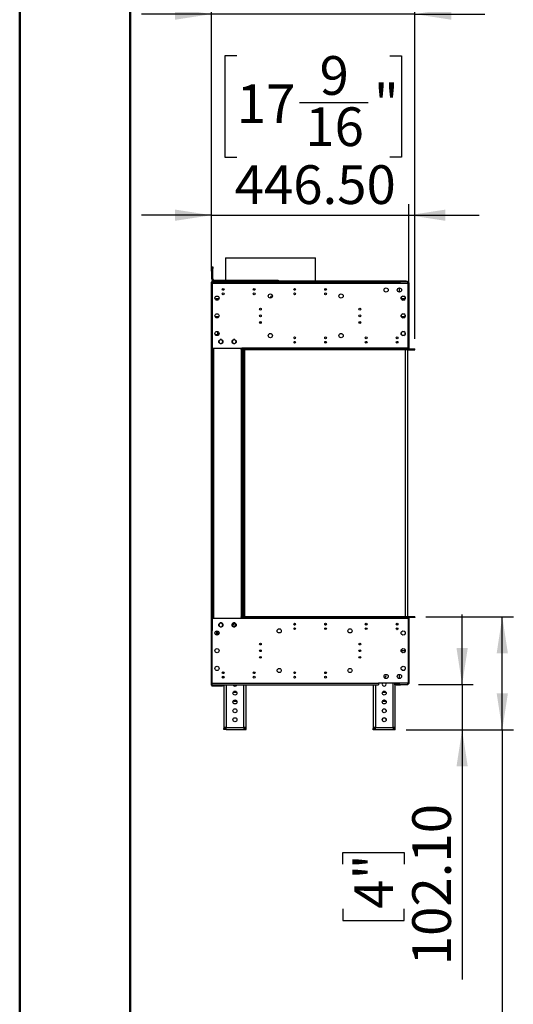
# Model space of a CAD drawing. Units: millimetres. Extents: x 2 to 5252, y -4 to 7421.
# Drawn here: x 2 to 1118, y 2409 to 4633 of the extents above; entities that cross this region are included whole.
import ezdxf

# ---------------------------------------------------------------- set-up
doc = ezdxf.new("R2010")
doc.units = ezdxf.units.MM
doc.header["$LTSCALE"] = 25
doc.layers.add('FORMAT', color=7, linetype='Continuous')
doc.styles.add('SLDTEXTSTYLE0', font='TXT', dxfattribs={"width": 0.75})
doc.dimstyles.new('SLDDIMSTYLE2', dxfattribs={"dimtxt": 87.5, "dimasz": 82.55, "dimexe": 0, "dimexo": 0.0625, "dimgap": 21.875, "dimtad": 1, "dimrnd": 1e-09, "dimzin": 4, "dimdsep": 46, "dimtxsty": 'SLDTEXTSTYLE0', "dimsah": 1, "dimcen": 0.09, "dimadec": 0, "dimazin": 1, "dimtfac": 1, "dimtmove": 0, "dimatfit": 0, "dimfxl": 1, "dimfrac": 2, "dimtolj": 1, "dimtzin": 12, "dimarcsym": 0})
doc.dimstyles.new('SLDDIMSTYLE3', dxfattribs={"dimtxt": 87.5, "dimasz": 82.55, "dimexe": 0, "dimexo": 0.0625, "dimgap": 21.875, "dimtad": 1, "dimrnd": 1e-09, "dimzin": 12, "dimdsep": 46, "dimtxsty": 'SLDTEXTSTYLE0', "dimsah": 1, "dimcen": 0.09, "dimadec": 0, "dimazin": 3, "dimtfac": 1, "dimtofl": 0, "dimtmove": 0, "dimatfit": 3, "dimfxl": 1, "dimfrac": 2, "dimtolj": 1, "dimtzin": 12, "dimarcsym": 0})

# ---------------------------------------------------------------- blocks, each defined once
blk = doc.blocks.new('_D_8')
at = {"layer": 'FORMAT'}
for p, q in [((492.9, 4551.2), (466.2, 4551.2)), ((466.2, 4551.2), (466.2, 4322.4)), ((838.8, 4551.2), (865.5, 4551.2)), ((865.5, 4551.2), (865.5, 4322.4)), ((635, 4445.8), (789.9, 4445.8)), ((466.2, 4322.4), (492.9, 4322.4)), ((865.5, 4322.4), (838.8, 4322.4)), ((435.8, 4065.4), (435.8, 4216.5)), ((882.3, 3938.4), (882.3, 4216.5)), ((435.8, 4191.5), (277.1, 4191.5)), ((435.8, 4191.5), (882.3, 4191.5)), ((882.3, 4191.5), (1041.1, 4191.5))]:
    blk.add_line(p, q, dxfattribs=at)
for points in [[(435.8, 4191.5), (353.3, 4204.2), (353.3, 4178.8)], [(882.3, 4191.5), (964.9, 4178.8), (964.9, 4204.2)]]:
    blk.add_solid(points, dxfattribs=at)
at = {"layer": 'FORMAT', "char_height": 87.5, "attachment_point": 1, "style": 'SLDTEXTSTYLE0'}
for s, insert in [('9', (680.1, 4550.9)), ('17', (492.9, 4487)), ('"', (802.8, 4487)), ('16', (647.8, 4435.2)), ('446.50', (488.1, 4304.3))]:
    blk.add_mtext(s, dxfattribs=dict(at, insert=insert))
blk = doc.blocks.new('_D_9')
at = {"layer": 'FORMAT'}
for p, q in [((492.9, 5005.5), (466.2, 5005.5)), ((466.2, 5005.5), (466.2, 4776.7)), ((838.8, 5005.5), (865.5, 5005.5)), ((865.5, 5005.5), (865.5, 4776.7)), ((635, 4900.1), (789.9, 4900.1)), ((466.2, 4776.7), (492.9, 4776.7)), ((865.5, 4776.7), (838.8, 4776.7)), ((435.8, 4065.4), (435.8, 4670.8)), ((895.3, 3912.4), (895.3, 4670.8)), ((435.8, 4645.8), (277.1, 4645.8)), ((895.3, 4645.8), (435.8, 4645.8)), ((895.3, 4645.8), (1054.1, 4645.8))]:
    blk.add_line(p, q, dxfattribs=at)
for points in [[(435.8, 4645.8), (353.3, 4658.5), (353.3, 4633.1)], [(895.3, 4645.8), (977.9, 4633.1), (977.9, 4658.5)]]:
    blk.add_solid(points, dxfattribs=at)
at = {"layer": 'FORMAT', "char_height": 87.5, "attachment_point": 1, "style": 'SLDTEXTSTYLE0'}
for s, insert in [('1', (680.1, 5005.2)), ('18', (492.9, 4941.3)), ('"', (802.8, 4941.3)), ('16', (647.8, 4889.5)), ('459.50', (488.1, 4758.6))]:
    blk.add_mtext(s, dxfattribs=dict(at, insert=insert))
blk = doc.blocks.new('_D_10')
at = {"layer": 'FORMAT'}
for p, q in [((920.3, 3284.4), (1118.3, 3284.4)), ((1093.3, 3028.8), (1093.3, 3284.4)), ((876.3, 3028.8), (1118.3, 3028.8)), ((1093.3, 3028.8), (1093.3, 2088.4)), ((823.5, 2339.5), (823.5, 2366.1)), ((823.5, 2366.1), (962.4, 2366.1)), ((962.4, 2366.1), (962.4, 2339.5)), ((823.5, 2174.1), (823.5, 2147.4)), ((962.4, 2147.4), (962.4, 2174.1)), ((823.5, 2147.4), (962.4, 2147.4))]:
    blk.add_line(p, q, dxfattribs=at)
for points in [[(1093.3, 3284.4), (1080.6, 3201.8), (1106, 3201.8)], [(1093.3, 3028.8), (1106, 3111.3), (1080.6, 3111.3)]]:
    blk.add_solid(points, dxfattribs=at)
at = {"layer": 'FORMAT', "char_height": 87.5, "attachment_point": 1, "rotation": 90, "style": 'SLDTEXTSTYLE0'}
for s, insert in [('10"', (849.6, 2174.1)), ('254', (980.5, 2159.8))]:
    blk.add_mtext(s, dxfattribs=dict(at, insert=insert))
blk = doc.blocks.new('_D_11')
at = {"layer": 'FORMAT'}
for p, q in [((1002.5, 3130.9), (1002.5, 3289.6)), ((903.8, 3130.9), (1027.5, 3130.9)), ((1002.5, 3130.9), (1002.5, 3028.8)), ((876.3, 3028.8), (1027.5, 3028.8)), ((1002.5, 3028.8), (1002.5, 2464.7)), ((732.7, 2725.2), (732.7, 2751.9)), ((732.7, 2751.9), (871.6, 2751.9)), ((871.6, 2751.9), (871.6, 2725.2)), ((732.7, 2624.4), (732.7, 2597.8)), ((871.6, 2597.8), (871.6, 2624.4)), ((732.7, 2597.8), (871.6, 2597.8))]:
    blk.add_line(p, q, dxfattribs=at)
for points in [[(1002.5, 3130.9), (1015.2, 3213.4), (989.8, 3213.4)], [(1002.5, 3028.8), (989.8, 2946.2), (1015.2, 2946.2)]]:
    blk.add_solid(points, dxfattribs=at)
at = {"layer": 'FORMAT', "char_height": 87.5, "attachment_point": 1, "rotation": 90, "style": 'SLDTEXTSTYLE0'}
for s, insert in [('102.10', (889.7, 2497)), ('4"', (758.8, 2624.4))]:
    blk.add_mtext(s, dxfattribs=dict(at, insert=insert))

msp = doc.modelspace()

# ---------------------------------------------------------------- linework, layer by layer
at = {"color": 7, "linetype": 'Continuous', "lineweight": 50}
for p, q in [((1.98, -3.689), (1.98, 7421.311)), ((251.971, 130.37), (251.971, 7296.079))]:
    msp.add_line(p, q, dxfattribs=at)
at = {"color": 7, "linetype": 'Continuous', "lineweight": 25}
for p, q in [((467.709, 4094.969), (467.709, 4044.889)), ((467.709, 4094.969), (670.909, 4094.969)), ((670.909, 4042.389), (670.909, 4094.969)), ((436.389, 4070.889), (436.389, 4047.389)), ((436.434, 4074.889), (436.394, 4074.889)), ((436.434, 4074.889), (438.934, 4074.889)), ((436.439, 4047.389), (436.439, 4070.889)), ((438.939, 4070.889), (436.439, 4070.889)), ((438.934, 4074.889), (438.934, 4074.889)), ((438.939, 4047.389), (438.939, 4070.889)), ((436.396, 4063.766), (436.402, 4066.393)), ((436.396, 4058.512), (436.396, 4063.766)), ((436.396, 4063.766), (436.407, 4063.766)), ((436.402, 4055.885), (436.396, 4058.512)), ((436.396, 4058.512), (436.407, 4058.512)), ((436.402, 4066.393), (436.407, 4063.766)), ((436.407, 4058.512), (436.402, 4055.885)), ((436.407, 4063.766), (436.407, 4058.512)), ((436.421, 4063.766), (436.427, 4066.393)), ((436.421, 4058.512), (436.421, 4063.766)), ((436.421, 4063.766), (436.432, 4063.766)), ((436.427, 4055.885), (436.421, 4058.512)), ((436.421, 4058.512), (436.432, 4058.512)), ((436.427, 4066.393), (436.432, 4063.766)), ((436.432, 4058.512), (436.427, 4055.885)), ((436.432, 4063.766), (436.432, 4058.512)), ((436.809, 4040.389), (435.809, 4040.389)), ((435.809, 3129.889), (435.809, 4040.389)), ((436.439, 4047.389), (436.389, 4047.389)), ((438.939, 4047.389), (436.439, 4047.389)), ((436.809, 3129.889), (436.809, 4040.389)), ((437.309, 4037.389), (437.309, 4040.889)), ((437.309, 4040.889), (813.309, 4040.889)), ((437.309, 4037.389), (437.309, 3890.889)), ((813.309, 4037.389), (437.309, 4037.389)), ((437.809, 4041.389), (437.809, 4042.389)), ((876.309, 4042.389), (437.809, 4042.389)), ((876.309, 4041.389), (437.809, 4041.389)), ((441.439, 4044.889), (441.439, 4042.389)), ((441.439, 4044.889), (582.439, 4044.889)), ((467.709, 4041.389), (467.709, 4040.889)), ((582.439, 4042.389), (582.439, 4044.889)), ((582.439, 4044.889), (586.434, 4044.889)), ((586.434, 4044.889), (586.434, 4042.389)), ((670.909, 4040.889), (670.909, 4041.389)), ((813.309, 4040.889), (813.309, 4037.389)), ((848.102, 4038.889), (813.309, 4038.889)), ((880.309, 4037.389), (813.309, 4037.389)), ((848.102, 4037.389), (848.102, 4038.889)), ((850.309, 4038.889), (848.102, 4038.889)), ((850.309, 4038.889), (850.309, 4040.889)), ((850.309, 4040.889), (853.309, 4040.889)), ((853.309, 4038.889), (850.309, 4038.889)), ((853.309, 4040.889), (853.309, 4038.889)), ((853.309, 4040.889), (863.309, 4040.889)), ((860.48, 4038.889), (853.309, 4038.889)), ((860.309, 4037.889), (860.309, 4037.389)), ((860.309, 4027.126), (860.309, 4017.652)), ((878.809, 4040.889), (863.309, 4040.889)), ((876.309, 4041.389), (876.309, 4042.389)), ((876.309, 4042.389), (879.309, 4042.389)), ((879.309, 4041.389), (876.309, 4041.389)), ((879.309, 4042.389), (879.309, 4041.389)), ((880.309, 3890.889), (880.309, 4037.389)), ((882.309, 4037.389), (882.309, 3915.389)), ((864.759, 4005.502), (864.759, 4002.775)), ((868.215, 4008.761), (865.853, 4007.397)), ((872.765, 4007.397), (870.403, 4008.761)), ((873.859, 4002.775), (873.859, 4005.502)), ((444.917, 4000.814), (446.432, 4003.439)), ((446.432, 4003.439), (451.686, 4003.439)), ((451.686, 4003.439), (452.534, 4001.969)), ((865.334, 4001.538), (866.432, 4003.439)), ((865.853, 4000.88), (868.215, 3999.516)), ((866.432, 4003.439), (871.686, 4003.439)), ((870.403, 3999.516), (872.765, 4000.88)), ((871.686, 4003.439), (873.005, 4001.155)), ((864.759, 3965.502), (864.759, 3962.775)), ((868.215, 3968.761), (865.853, 3967.397)), ((865.853, 3960.88), (868.215, 3959.516)), ((871.914, 3960.389), (866.704, 3960.389)), ((872.765, 3967.397), (870.403, 3968.761)), ((870.403, 3959.516), (872.765, 3960.88)), ((873.859, 3962.775), (873.859, 3965.502)), ((548.394, 3949.389), (544.224, 3949.389)), ((773.394, 3949.389), (769.224, 3949.389)), ((437.109, 3916.889), (437.109, 3891.639)), ((451.773, 3920.889), (444.845, 3920.889)), ((450.309, 3920.889), (450.309, 3928.447)), ((864.759, 3925.502), (864.759, 3922.775)), ((868.215, 3928.761), (865.853, 3927.397)), ((865.853, 3920.88), (868.215, 3919.516)), ((872.765, 3927.397), (870.403, 3928.761)), ((870.403, 3919.516), (872.765, 3920.88)), ((873.859, 3922.775), (873.859, 3925.502)), ((882.309, 3915.389), (880.309, 3915.389)), ((882.309, 3915.389), (882.309, 3913.389)), ((453.7, 3909.345), (452.337, 3906.983)), ((452.337, 3904.795), (453.7, 3902.433)), ((458.323, 3910.439), (455.595, 3910.439)), ((455.595, 3901.339), (458.323, 3901.339)), ((461.581, 3906.983), (460.217, 3909.345)), ((460.217, 3902.433), (461.581, 3904.795)), ((483.7, 3909.345), (482.337, 3906.983)), ((482.337, 3904.795), (483.7, 3902.433)), ((488.323, 3910.439), (485.595, 3910.439)), ((485.595, 3901.339), (488.323, 3901.339)), ((491.581, 3906.983), (490.217, 3909.345)), ((490.217, 3902.433), (491.581, 3904.795)), ((880.309, 3913.389), (882.309, 3913.389)), ((882.309, 3913.389), (882.309, 3890.889)), ((437.109, 3891.639), (437.309, 3891.639)), ((437.109, 3890.889), (437.109, 3280.889)), ((437.109, 3890.889), (437.309, 3890.889)), ((437.309, 3890.889), (504.309, 3890.889)), ((440.109, 3890.889), (440.109, 3280.889)), ((504.309, 3888.139), (502.059, 3888.139)), ((502.059, 3888.139), (502.059, 3887.389)), ((502.059, 3887.389), (502.809, 3887.389)), ((504.309, 3887.389), (502.809, 3887.389)), ((502.809, 3887.389), (502.809, 3284.389)), ((504.309, 3890.889), (504.309, 3889.389)), ((880.309, 3890.889), (504.309, 3890.889)), ((880.309, 3889.389), (504.309, 3889.389)), ((504.309, 3887.389), (504.309, 3889.389)), ((505.809, 3887.389), (504.309, 3887.389)), ((504.309, 3887.389), (504.309, 3284.389)), ((880.309, 3887.389), (504.309, 3887.389)), ((505.809, 3887.389), (505.809, 3284.389)), ((507.309, 3887.389), (507.309, 3284.389)), ((509.309, 3887.389), (509.309, 3284.389)), ((510.809, 3284.389), (510.809, 3887.389)), ((873.809, 3887.389), (873.809, 3284.389)), ((878.809, 3887.389), (878.809, 3284.389)), ((880.309, 3889.389), (880.309, 3890.889)), ((882.309, 3890.889), (880.309, 3890.889)), ((880.309, 3887.389), (880.309, 3889.389)), ((880.309, 3889.389), (895.309, 3889.389)), ((880.309, 3887.389), (895.309, 3887.389)), ((895.309, 3887.389), (895.309, 3889.389)), ((437.309, 3280.889), (437.109, 3280.889)), ((437.309, 3280.139), (437.109, 3280.139)), ((437.109, 3280.139), (437.109, 3254.889)), ((437.309, 3134.389), (437.309, 3280.889)), ((437.309, 3280.889), (504.309, 3280.889)), ((458.323, 3270.439), (455.595, 3270.439)), ((487.859, 3270.221), (482.372, 3264.734)), ((488.323, 3270.439), (485.595, 3270.439)), ((502.809, 3284.389), (502.059, 3284.389)), ((502.059, 3284.389), (502.059, 3283.639)), ((502.059, 3283.639), (504.309, 3283.639)), ((502.809, 3284.389), (504.309, 3284.389)), ((505.809, 3284.389), (504.309, 3284.389)), ((504.309, 3284.389), (504.309, 3282.389)), ((880.309, 3284.389), (504.309, 3284.389)), ((880.309, 3282.389), (504.309, 3282.389)), ((504.309, 3282.389), (504.309, 3280.889)), ((504.309, 3280.889), (880.309, 3280.889)), ((880.309, 3284.389), (880.309, 3282.389)), ((895.309, 3284.389), (880.309, 3284.389)), ((880.309, 3280.889), (880.309, 3282.389)), ((895.309, 3282.389), (880.309, 3282.389)), ((880.309, 3280.889), (880.309, 3134.389)), ((882.309, 3280.889), (880.309, 3280.889)), ((882.309, 3280.889), (882.309, 3258.389)), ((895.309, 3284.389), (895.309, 3282.389)), ((444.845, 3250.889), (451.773, 3250.889)), ((448.809, 3250.889), (448.809, 3248.889)), ((448.809, 3245.889), (448.809, 3248.889)), ((449.809, 3243.132), (449.809, 3250.889)), ((453.7, 3269.345), (452.337, 3266.983)), ((452.337, 3264.795), (453.7, 3262.433)), ((455.595, 3261.339), (458.323, 3261.339)), ((461.581, 3266.983), (460.217, 3269.345)), ((460.217, 3262.433), (461.581, 3264.795)), ((483.7, 3269.345), (482.337, 3266.983)), ((482.337, 3264.795), (483.7, 3262.433)), ((482.945, 3263.742), (488.783, 3269.58)), ((485.595, 3261.339), (488.323, 3261.339)), ((486.416, 3261.339), (488.894, 3263.817)), ((491.581, 3266.983), (490.217, 3269.345)), ((490.217, 3262.433), (491.581, 3264.795)), ((491.559, 3265.889), (491.559, 3267.021)), ((491.709, 3265.889), (491.559, 3265.889)), ((786.779, 3265.889), (783.839, 3265.889)), ((854.839, 3268.389), (853.462, 3268.389)), ((854.839, 3268.389), (854.341, 3269.252)), ((854.523, 3269.336), (856.313, 3266.236)), ((854.669, 3255.389), (855.949, 3255.389)), ((856.313, 3266.236), (857.331, 3266.824)), ((864.759, 3246.275), (864.759, 3249.002)), ((865.853, 3250.897), (868.215, 3252.261)), ((870.403, 3252.261), (872.765, 3250.897)), ((873.859, 3249.002), (873.859, 3246.275)), ((880.309, 3258.389), (882.309, 3258.389)), ((880.309, 3256.389), (882.309, 3256.389)), ((882.309, 3258.389), (882.309, 3256.389)), ((882.309, 3256.389), (882.309, 3134.389)), ((447.309, 3245.889), (446.559, 3245.889)), ((446.559, 3245.889), (446.559, 3245.139)), ((446.559, 3245.139), (448.309, 3245.139)), ((447.309, 3245.889), (448.809, 3245.889)), ((448.309, 3242.889), (448.309, 3245.139)), ((449.809, 3245.889), (448.809, 3245.889)), ((448.809, 3244.889), (449.809, 3244.889)), ((448.809, 3242.915), (448.809, 3244.889)), ((868.215, 3243.016), (865.853, 3244.38)), ((872.765, 3244.38), (870.403, 3243.016)), ((769.224, 3207.889), (773.394, 3207.889)), ((864.759, 3206.275), (864.759, 3209.002)), ((864.759, 3207.889), (873.859, 3207.889)), ((865.853, 3210.897), (868.215, 3212.261)), ((868.215, 3203.016), (865.853, 3204.38)), ((870.403, 3212.261), (872.765, 3210.897)), ((872.765, 3204.38), (870.403, 3203.016)), ((873.859, 3209.002), (873.859, 3206.275)), ((461.809, 3155.849), (461.809, 3159.928)), ((463.809, 3159.358), (463.809, 3156.419)), ((864.759, 3166.275), (864.759, 3169.002)), ((865.853, 3170.897), (868.215, 3172.261)), ((868.215, 3163.016), (865.853, 3164.38)), ((870.403, 3172.261), (872.765, 3170.897)), ((872.765, 3164.38), (870.403, 3163.016)), ((873.859, 3169.002), (873.859, 3166.275)), ((461.809, 3145.849), (461.809, 3149.928)), ((462.809, 3145.849), (462.809, 3149.928)), ((463.809, 3146.419), (463.809, 3149.358)), ((860.309, 3154.126), (860.309, 3144.652)), ((436.809, 3129.889), (435.809, 3129.889)), ((437.309, 3134.389), (813.309, 3134.389)), ((437.309, 3130.889), (437.309, 3134.389)), ((437.309, 3130.889), (813.309, 3130.889)), ((437.809, 3128.889), (437.809, 3127.889)), ((437.809, 3128.889), (460.809, 3128.889)), ((437.809, 3127.889), (460.809, 3127.889)), ((460.809, 3127.889), (460.809, 3128.889)), ((460.809, 3128.889), (463.809, 3128.889)), ((463.809, 3127.889), (460.809, 3127.889)), ((462.809, 3129.889), (462.809, 3130.889)), ((462.809, 3129.889), (463.809, 3129.889)), ((463.809, 3129.889), (463.809, 3130.889)), ((463.809, 3129.889), (463.809, 3128.889)), ((463.809, 3128.889), (463.809, 3127.889)), ((463.809, 3127.889), (463.809, 3034.289)), ((485.565, 3114.907), (486.182, 3113.839)), ((491.436, 3113.839), (492.053, 3114.907)), ((513.809, 3034.289), (513.809, 3130.889)), ((801.309, 3130.889), (801.309, 3034.289)), ((880.309, 3134.389), (813.309, 3134.389)), ((813.309, 3134.389), (813.309, 3130.889)), ((823.065, 3114.907), (823.682, 3113.839)), ((828.936, 3113.839), (829.553, 3114.907)), ((850.309, 3130.889), (850.309, 3132.889)), ((850.309, 3132.889), (853.309, 3132.889)), ((853.309, 3130.889), (850.309, 3130.889)), ((851.309, 3132.889), (851.309, 3134.389)), ((851.309, 3034.289), (851.309, 3130.889)), ((853.309, 3132.889), (853.309, 3130.889)), ((860.48, 3132.889), (853.309, 3132.889)), ((853.309, 3130.889), (863.309, 3130.889)), ((860.309, 3134.389), (860.309, 3133.889)), ((878.809, 3130.889), (863.309, 3130.889)), ((485.565, 3094.907), (486.182, 3093.839)), ((486.182, 3113.839), (491.436, 3113.839)), ((486.182, 3093.839), (491.436, 3093.839)), ((491.436, 3093.839), (492.053, 3094.907)), ((823.065, 3094.907), (823.682, 3093.839)), ((823.682, 3113.839), (828.936, 3113.839)), ((823.682, 3093.839), (828.936, 3093.839)), ((828.936, 3093.839), (829.553, 3094.907)), ((468.809, 3034.289), (463.809, 3034.289)), ((463.809, 3034.289), (463.809, 3032.089)), ((463.809, 3032.089), (466.309, 3032.089)), ((463.809, 3029.289), (463.809, 3031.789)), ((468.809, 3031.789), (463.809, 3031.789)), ((468.809, 3029.289), (463.809, 3029.289)), ((466.309, 3032.089), (466.309, 3034.289)), ((468.809, 3034.289), (508.809, 3034.289)), ((468.809, 3029.289), (468.809, 3034.289)), ((468.809, 3029.289), (508.809, 3029.289)), ((508.809, 3034.289), (508.809, 3029.289)), ((513.809, 3034.289), (508.809, 3034.289)), ((508.809, 3031.789), (513.809, 3031.789)), ((508.809, 3029.289), (513.809, 3029.289)), ((511.309, 3034.289), (511.309, 3032.089)), ((513.809, 3032.089), (511.309, 3032.089)), ((513.809, 3032.089), (513.809, 3034.289)), ((513.809, 3029.289), (513.809, 3031.789)), ((806.309, 3034.289), (801.309, 3034.289)), ((801.309, 3034.289), (801.309, 3032.089)), ((801.309, 3032.089), (803.809, 3032.089)), ((801.309, 3031.789), (801.309, 3032.089)), ((801.309, 3029.289), (801.309, 3031.789)), ((806.309, 3031.789), (801.309, 3031.789)), ((806.309, 3029.289), (801.309, 3029.289)), ((801.309, 3028.789), (801.309, 3029.289)), ((851.309, 3028.789), (801.309, 3028.789)), ((803.809, 3032.089), (803.809, 3034.289)), ((803.809, 3033.789), (806.309, 3033.789)), ((803.809, 3031.789), (803.809, 3032.089)), ((806.309, 3034.289), (846.309, 3034.289)), ((806.309, 3029.289), (806.309, 3034.289)), ((806.309, 3029.289), (846.309, 3029.289)), ((846.309, 3034.289), (846.309, 3029.289)), ((851.309, 3034.289), (846.309, 3034.289)), ((846.309, 3033.789), (848.809, 3033.789)), ((846.309, 3031.789), (851.309, 3031.789)), ((846.309, 3029.289), (851.309, 3029.289)), ((848.809, 3034.289), (848.809, 3032.089)), ((851.309, 3032.089), (848.809, 3032.089)), ((848.809, 3032.089), (848.809, 3031.789)), ((851.309, 3032.089), (851.309, 3034.289)), ((851.309, 3032.089), (851.309, 3031.789)), ((851.309, 3029.289), (851.309, 3031.789)), ((851.309, 3028.789), (851.309, 3029.289))]:
    msp.add_line(p, q, dxfattribs=at)
at = {"color": 8, "linetype": 'Continuous', "lineweight": 25}
for p, q in [((878.809, 4040.889), (878.809, 4037.389)), ((452.492, 3961.889), (444.126, 3961.889)), ((873.492, 3961.889), (865.126, 3961.889)), ((452.309, 3921.577), (452.309, 3926.7)), ((452.309, 3904.919), (452.309, 3906.858)), ((447.309, 3250.889), (447.309, 3245.889)), ((448.809, 3248.889), (449.809, 3248.889)), ((468.809, 3130.889), (468.809, 3034.289)), ((508.809, 3034.289), (508.809, 3130.889)), ((806.309, 3130.889), (806.309, 3034.289)), ((846.309, 3034.289), (846.309, 3134.389)), ((878.809, 3134.389), (878.809, 3130.889))]:
    msp.add_line(p, q, dxfattribs=at)
at = {"color": 7, "linetype": 'Continuous', "lineweight": 25, "flags": 128}
for points in [[(436.394, 4074.889), (436.393, 4074.812), (436.392, 4074.584), (436.391, 4074.215), (436.391, 4073.717), (436.39, 4073.111), (436.39, 4072.419), (436.389, 4071.669), (436.389, 4070.889)], [(436.439, 4070.889), (436.439, 4071.669), (436.439, 4072.419), (436.438, 4073.111), (436.438, 4073.717), (436.437, 4074.215), (436.436, 4074.584), (436.435, 4074.812), (436.434, 4074.889)], [(438.934, 4074.889), (438.935, 4074.812), (438.936, 4074.584), (438.937, 4074.215), (438.938, 4073.717), (438.938, 4073.111), (438.939, 4072.419), (438.939, 4071.669), (438.939, 4070.889)], [(878.809, 4040.889), (880.109, 4040.121), (881.201, 4039.279), (881.993, 4038.348), (882.309, 4037.389)], [(437.309, 3918.138), (437.186, 3917.669), (437.109, 3916.889)], [(437.109, 3254.889), (437.186, 3254.108), (437.309, 3253.64)], [(750.712, 3248.049), (750.783, 3248.068), (751.371, 3248.389)], [(882.309, 3134.389), (882.039, 3133.505), (881.283, 3132.577), (880.081, 3131.638), (878.809, 3130.889)]]:
    msp.add_lwpolyline(points, dxfattribs=at)
at = {"color": 7, "linetype": 'Continuous', "lineweight": 25}
for centre, radius in [((830.659, 4022.389), 4.75), ((860.659, 4022.389), 4.75), ((448.309, 4004.139), 4.75), ((462.309, 4023.889), 2.1), ((462.309, 4013.889), 2.1), ((532.309, 4023.889), 2.1), ((532.309, 4013.889), 2.1), ((568.809, 4008.889), 4.75), ((623.809, 4023.889), 2.1), ((623.809, 4013.889), 2.1), ((693.809, 4023.889), 2.1), ((693.809, 4013.889), 2.1), ((728.809, 4008.889), 4.75), ((869.309, 4004.139), 4.75), ((448.309, 3964.139), 4.75), ((546.309, 3979.139), 2.1), ((546.309, 3964.139), 2.1), ((771.309, 3979.139), 2.1), ((771.309, 3964.139), 2.1), ((869.309, 3964.139), 4.75), ((546.309, 3949.139), 2.1), ((771.309, 3949.139), 2.1), ((448.309, 3924.139), 4.75), ((568.809, 3919.389), 4.75), ((623.809, 3914.389), 2.1), ((693.809, 3914.389), 2.1), ((728.809, 3919.389), 4.75), ((785.309, 3914.389), 2.1), ((855.309, 3914.389), 2.1), ((869.309, 3924.139), 4.75), ((456.959, 3905.889), 4.75), ((486.959, 3905.889), 4.75), ((623.809, 3904.389), 2.1), ((693.809, 3904.389), 2.1), ((785.309, 3904.389), 2.1), ((855.309, 3904.389), 2.1), ((456.959, 3265.889), 4.75), ((486.959, 3265.889), 4.75), ((448.309, 3247.639), 4.75), ((588.809, 3252.389), 4.75), ((623.809, 3267.389), 2.1), ((623.809, 3257.389), 2.1), ((693.809, 3267.389), 2.1), ((693.809, 3257.389), 2.1), ((748.809, 3252.389), 4.75), ((785.309, 3267.389), 2.1), ((785.309, 3257.389), 2.1), ((855.309, 3267.389), 2.1), ((855.309, 3257.389), 2.1), ((869.309, 3247.639), 4.75), ((448.309, 3207.639), 4.75), ((546.309, 3222.639), 2.1), ((546.309, 3207.639), 2.1), ((771.309, 3222.639), 2.1), ((771.309, 3207.639), 2.1), ((869.309, 3207.639), 4.75), ((546.309, 3192.639), 2.1), ((771.309, 3192.639), 2.1), ((448.309, 3167.639), 4.75), ((462.309, 3157.889), 2.1), ((532.309, 3157.889), 2.1), ((588.809, 3162.889), 4.75), ((623.809, 3157.889), 2.1), ((693.809, 3157.889), 2.1), ((748.809, 3162.889), 4.75), ((869.309, 3167.639), 4.75), ((462.309, 3147.889), 2.1), ((532.309, 3147.889), 2.1), ((623.809, 3147.889), 2.1), ((693.809, 3147.889), 2.1), ((830.659, 3149.389), 4.75), ((860.659, 3149.389), 4.75), ((488.809, 3111.789), 4.5), ((826.309, 3111.789), 4.5), ((488.809, 3091.789), 4.5), ((826.309, 3091.789), 4.5), ((488.809, 3071.789), 4.5), ((826.309, 3071.789), 4.5), ((488.809, 3051.789), 4.5), ((826.309, 3051.789), 4.5)]:
    msp.add_circle(centre, radius, dxfattribs=at)
for centre, radius, start, end in [((437.809, 4040.389), 2, 90, 180), ((441.389, 4047.389), 5, 179.999978, 269.999978), ((441.439, 4047.389), 5, 179.999978, 269.999978), ((437.809, 4040.389), 1, 90, 180), ((441.439, 4047.389), 2.5, 179.999978, 269.999978), ((863.309, 4037.889), 3, 90, 180), ((574.902, 4002.389), 7, 101.184333, 165.118658), ((568.809, 3914.889), 8.877, 73.226816, 106.773184), ((728.809, 3914.889), 8.877, 73.226816, 106.773184), ((883.809, 3890.889), 3.5, 180, 205.376934), ((883.809, 3890.889), 1.5, 180, 270), ((486.066, 3266.645), 4, 315, 71.495249), ((883.809, 3280.889), 3.5, 154.623066, 180), ((883.809, 3280.889), 1.5, 90, 180), ((623.809, 3268.191), 2.1, 191.009439, 348.990588), ((693.809, 3268.191), 2.1, 191.005586, 348.994474), ((826.309, 3151.789), 4.5, 270, 31.093689), ((437.809, 3129.889), 2, 180, 270), ((437.809, 3129.889), 1, 180, 270), ((461.809, 3129.889), 1, 270, 0), ((461.809, 3129.889), 2, 330, 0), ((488.809, 3131.789), 4.5, 191.536959, 270), ((488.809, 3131.789), 4.5, 270, 348.463041), ((826.309, 3131.789), 4.5, 144.705605, 270), ((826.309, 3111.289), 4.5, 47.160412, 132.839588), ((826.309, 3131.789), 4.5, 270, 35.294395), ((863.309, 3133.889), 3, 180, 270), ((826.309, 3091.289), 4.5, 47.160412, 132.839588), ((826.309, 3071.289), 4.5, 3.184739, 176.815261), ((826.309, 3051.289), 4.5, 3.184738, 176.815262)]:
    msp.add_arc(centre, radius, start, end, dxfattribs=at)

# ---------------------------------------------------------------- dimensions: what is measured, and where the dimension line sits
at = {"layer": 'FORMAT'}
for base, p1, p2, angle, dimstyle, picture, middle in [((435.809, 4645.769), (895.309, 3887.389), (435.809, 4040.389), 0, 'SLDDIMSTYLE2', '_D_9', (665.852, 4645.769)), ((882.309, 4191.485), (435.809, 4040.389), (882.309, 3913.389), 0, 'SLDDIMSTYLE2', '_D_8', (665.852, 4191.485)), ((1002.531, 3028.789), (878.809, 3130.889), (851.309, 3028.789), 90, 'SLDDIMSTYLE2', '_D_11', (1002.531, 2674.82)), ((1093.279, 3284.389), (851.309, 3028.789), (895.309, 3284.389), 90, 'SLDDIMSTYLE3', '_D_10', (1093.279, 2256.755))]:
    dim = msp.add_linear_dim(base=base, p1=p1, p2=p2, angle=angle, dimstyle=dimstyle, dxfattribs=at)
    dim.commit()
    dim.dimension.update_dxf_attribs({"geometry": picture, "text_midpoint": middle, "dimtype": 160})

doc.saveas('drawing.dxf')
